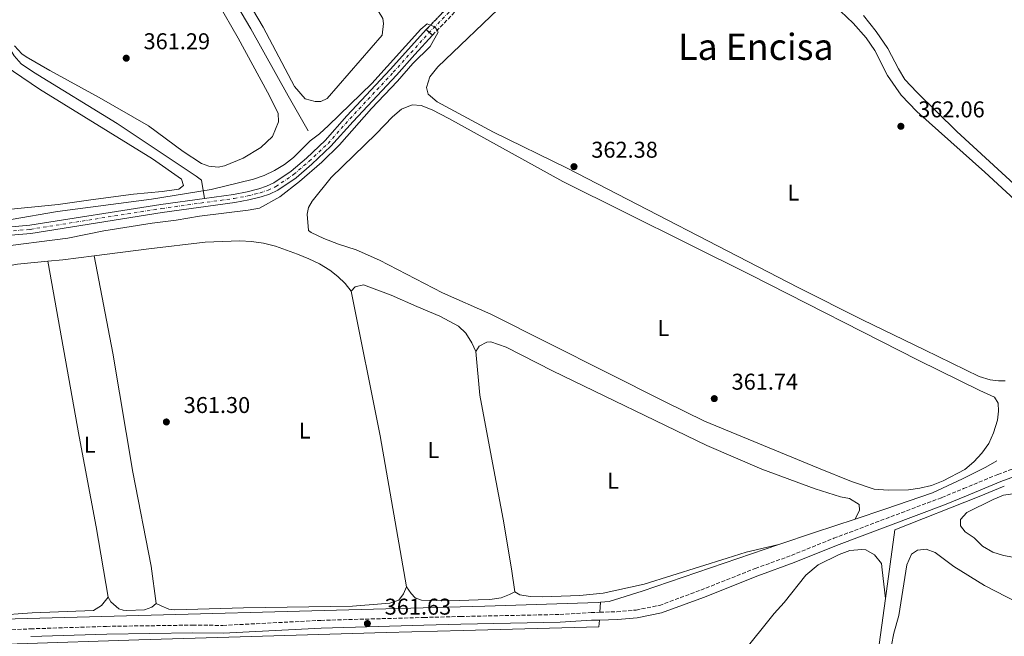
# Model space of a CAD drawing. Units: metres. Extents: x 628684 to 632182, y 4687978 to 4690353.
# Drawn here: x 631069 to 631501, y 4689555 to 4689825 of the extents above; entities that cross this region are included whole.
import ezdxf
from ezdxf.enums import TextEntityAlignment as Align

# ---------------------------------------------------------------- set-up
doc = ezdxf.new("R2010")
doc.units = ezdxf.units.M
doc.header["$MEASUREMENT"] = 0
for name, pattern in [('DGN Style 3', [2.435890702152634, 1.739921930109024, -0.6959687720436097]), ('DGN Style 4', [2.7856150101045474, 1.391937544087219, -0.6959687720436097, 0.001739921930109024, -0.6959687720436097]), ('DGN Style 5', [1.217945351076317, 0.5219765790327072, -0.6959687720436097])]:
    doc.linetypes.add(name, pattern=pattern)
for name, color, linetype, lineweight in [('Acequia de obra', 4, 'Continuous', 0), ('Acequia sin especificar', 4, 'Continuous', 0), ('Barranco', 142, 'DGN Style 3', 13), ('Barranco (área)', 142, 'DGN Style 4', 0), ('Camino', 7, 'DGN Style 3', 0), ('Cauce permanente', 151, 'Continuous', 13), ('Cauce permanente (área)', 142, 'Continuous', 13), ('Cierre de cauce', 142, 'DGN Style 5', 0), ('Cota de punto acotado terreno', 7, 'Continuous', 0), ('Curva de nivel intermedia', 30, 'Continuous', 0), ('Eje cauce permanente (área)', 70, 'DGN Style 4', 0), ('Etiqueta de uso rústico', 92, 'Continuous', 0), ('Línea de cambio de uso (parcela vista)', 92, 'Continuous', 0), ('Margen derecho', 7, 'Continuous', 0), ('Punto acotado terreno (símbolo)', 7, 'Continuous', 0), ('Texto de Área (paraje) menor', 7, 'Continuous', 0)]:
    doc.layers.add(name, color=color, linetype=linetype, lineweight=lineweight)
doc.styles.add('Style-Arial', font='arial.ttf')

# ---------------------------------------------------------------- blocks, each defined once
blk = doc.blocks.new('5PATER')
at = {"layer": 'Cauce permanente', "linetype": 'Continuous', "lineweight": 0}
h = blk.add_hatch(color=51, dxfattribs=at)
edge = h.paths.add_edge_path()
edge.add_ellipse((0, 0), major_axis=(-0.1095731443231308, -0.1110710700762829), ratio=0.9994222409660317, start_angle=0, end_angle=360)

msp = doc.modelspace()

# ---------------------------------------------------------------- linework, layer by layer
at = {"layer": 'Acequia de obra', "color": 4, "linetype": 'Continuous', "lineweight": 0, "extrusion": (-0.2184888960234151, 0.6405978784107292, 0.7361365094125829), "elevation": 2866456.563437745, "flags": 128}
msp.add_lwpolyline([(-2111485.049031098, -3117078.34948166), (-2111466.228135881, -3117078.630200794), (-2111449.840817614, -3117078.630200794)], dxfattribs=at)
at = {"layer": 'Acequia de obra', "color": 4, "linetype": 'Continuous', "lineweight": 0, "extrusion": (0.01031107147927097, 0.1564438435939838, 0.9876330318526668), "elevation": 740520.559906616, "flags": 128}
msp.add_lwpolyline([(-321540.5875313583, -4662497.001047704), (-321540.5875313582, -4662492.536285675)], dxfattribs=at)
at = {"layer": 'Acequia de obra', "color": 4, "linetype": 'Continuous', "lineweight": 0}
for points in [[(631497.2000000002, 4689632.060000001, 362.6399999999995), (631492.4600000001, 4689629.27, 362.6399999999995), (631482.2199999997, 4689624.109999999, 362.6399999999995), (631469.1200000001, 4689618.109999999, 362.320000000007), (631448.1799999997, 4689610.82, 361.679999999993), (631435.1399999997, 4689606.52, 361.5399999999936)], [(631500.4400000004, 4689621.029999999, 362.6000000000058), (631489.4400000004, 4689616.4, 362.6000000000058), (631452.4900000002, 4689601.850000001, 361.9600000000065), (631448.3899999997, 4689571.74, 361.7200000000012)], [(631401.75, 4689595.350000001, 361.3500000000058), (631341.8099999997, 4689574.930000001, 361.3500000000058), (631327.3499999996, 4689570.439999999, 361.0299999999988), (631323.5199999996, 4689570.109999999, 361.0299999999988)], [(631448.3899999997, 4689571.74, 361.7200000000012), (631441.4500000002, 4689520.779999999, 361.3099999999977), (631429.0800000001, 4689429.75, 361.6399999999995), (631411.0499999998, 4689298.210000001, 361.6399999999995), (631409.6399999997, 4689288.119999999, 361.5)], [(630639.3799999999, 4689547.130000001, 359.8699999999953), (630642.4500000002, 4689548.609999999, 359.8699999999953), (630646.8200000003, 4689549.99, 359.8699999999953), (630650.1100000005, 4689550.33, 359.8699999999953), (630654.8700000001, 4689550.09, 359.8699999999953), (630695.3899999997, 4689551.5, 360.0299999999988), (630765.8499999996, 4689554.34, 360.0299999999988), (631005.6500000004, 4689561.17, 360.3500000000058), (631055.9000000004, 4689562.460000001, 360.9900000000052), (631272.7699999996, 4689568.390000001, 361.9600000000065), (631322.54, 4689570.029999999, 361.0299999999988), (631323.5199999996, 4689570.109999999, 361.0299999999988)], [(630814.6100000005, 4689449.880000001, 357.7700000000041), (630815, 4689457.119999999, 358.7400000000052), (630815.9500000002, 4689488.15, 359.0599999999977), (630816.7000000002, 4689514.199999999, 359.6999999999971), (630817.2699999996, 4689545.230000001, 360.0200000000041), (630928.1500000004, 4689547.970000001, 360.3500000000058), (631005.6299999999, 4689550.34, 360.6699999999983), (631067.7699999996, 4689551.91, 361.3099999999977), (631121.0499999998, 4689553.59, 361.6399999999995), (631229.5, 4689556.800000001, 361.3099999999977), (631263.3200000003, 4689557.76, 361.9600000000065), (631322.8399999999, 4689559.26, 361.7200000000012), (631323.04, 4689562.289999999, 361.7200000000012)]]:
    msp.add_polyline3d(points, dxfattribs=at)
at = {"layer": 'Acequia sin especificar', "color": 4, "linetype": 'Continuous', "lineweight": 0}
for points in [[(631018.8300000001, 4690084.34, 362.679999999993), (631030.3499999996, 4690063.380000001, 361.679999999993), (631086.7400000002, 4689964.09, 361.679999999993), (631111.54, 4689922.52, 361.3600000000006), (631143.7100000001, 4689866.25, 361.3600000000006), (631170.2000000002, 4689821.34, 361.3600000000006), (631186.54, 4689792.09, 361.3600000000006), (631195.3899999997, 4689776.689999999, 360.7100000000065)], [(630918.3899999997, 4690068.199999999, 361.7400000000052), (630922.4900000002, 4690060.83, 361.4700000000012), (630946.7199999997, 4690021.09, 361.4700000000012), (630975.8799999999, 4689969.42, 361.4700000000012), (631009.1600000003, 4689910.17, 361.1499999999942), (631038.5700000003, 4689856.039999999, 360.820000000007), (631066.4699999997, 4689809.52, 361.1499999999942), (631069.4699999997, 4689806.08, 361.1499999999942), (631074.9500000002, 4689802.33, 361.1499999999942), (631111.5700000003, 4689779.859999999, 360.820000000007), (631146.2999999998, 4689756.779999999, 360.5), (631148.5800000001, 4689755.01, 360.5), (631149.8899999997, 4689747.08, 357.9900000000052)]]:
    msp.add_polyline3d(points, dxfattribs=at)
at = {"layer": 'Barranco', "color": 142, "linetype": 'DGN Style 3', "lineweight": 13}
msp.add_polyline3d([(631266.3600000005, 4689835.640000001, 359.6399999999995), (631249.7999999998, 4689818.609999999, 359.9199999999983), (631247.0999999996, 4689821.050000001, 359.9199999999983), (631263.9000000004, 4689838.449999999, 359.6399999999995)], dxfattribs=at)
at = {"layer": 'Barranco (área)', "color": 142, "linetype": 'DGN Style 3', "lineweight": 13}
for points in [[(631263.9000000004, 4689838.449999999, 359.6399999999995), (631247.0999999996, 4689821.050000001, 359.9199999999983)], [(631266.3600000005, 4689835.640000001, 359.6399999999995), (631249.7999999998, 4689818.609999999, 359.9199999999983)]]:
    msp.add_polyline3d(points, dxfattribs=at)
at = {"layer": 'Barranco (área)', "color": 142, "linetype": 'DGN Style 4', "lineweight": 0}
msp.add_polyline3d([(631265.1699999999, 4689837, 359.6399999999995), (631248.4500000002, 4689819.83, 359.9199999999983)], dxfattribs=at)
at = {"layer": 'Camino', "color": 7, "linetype": 'DGN Style 3', "lineweight": 0}
for points in [[(631323.2299999989, 4689565.710000004, 361.729999999996), (631330.7300000001, 4689565.940000003, 361.949999999997), (631339.1499999978, 4689566.680000001, 361.949999999997), (631349.3200000002, 4689568.710000002, 361.949999999997), (631367.4499999997, 4689575.410000001, 361.949999999997), (631391.3299999981, 4689584.899999999, 361.6199999999955), (631407.219999998, 4689590.630000001, 361.949999999997), (631425.7399999987, 4689598.120000003, 361.9400000000024), (631473.1299999991, 4689615.980000001, 362.3600000000007), (631482.6599999999, 4689619.88, 362.5899999999965), (631497.7099999993, 4689626.13, 363.5599999999976), (631511.4800000002, 4689631.230000001, 363.8800000000048)], [(630924.1799999997, 4689554.239999999, 360.3699999999953), (630990.769999998, 4689556.039999999, 360.6600000000035), (631009.0399999984, 4689556.149999999, 360.6600000000035), (631027.0399999983, 4689556.590000001, 360.9799999999959), (631053.3099999984, 4689557.489999999, 360.6100000000007), (631073.690000001, 4689558.440000001, 360.9799999999959), (631106.9499999983, 4689559.520000001, 360.9799999999959), (631144.7099999995, 4689560.070000002, 361.3000000000029), (631157.9999999999, 4689559.940000001, 361.6300000000047), (631200.8999999973, 4689562.160000001, 361.6300000000047), (631246.0700000004, 4689563.420000002, 361.6300000000047), (631262.149999998, 4689563.870000001, 361.6300000000047), (631305.7499999999, 4689564.730000001, 361.6300000000047), (631319.3599999998, 4689565.59, 361.6300000000047), (631323.2299999989, 4689565.710000004, 361.729999999996)]]:
    msp.add_polyline3d(points, dxfattribs=at)
at = {"layer": 'Cauce permanente', "color": 151, "linetype": 'Continuous', "lineweight": 13}
msp.add_polyline3d([(631057.3300000001, 4689733.92, 357.6699999999983), (631073.2800000003, 4689735.32, 357.6699999999983), (631130.7999999998, 4689744.470000001, 357.9900000000052), (631149.8899999997, 4689747.08, 357.9900000000052), (631162.5499999998, 4689748.82, 357.9900000000052), (631168.5599999997, 4689749.949999999, 357.9900000000052), (631173.7699999996, 4689751.279999999, 357.9900000000052), (631177.0800000001, 4689752.390000001, 358.3099999999977), (631180.29, 4689753.83, 358.3099999999977), (631187.8799999999, 4689758.99, 358.9600000000065), (631194.5899999999, 4689764.730000001, 359.2799999999988), (631202.7400000002, 4689772.449999999, 359.2799999999988), (631212.3300000001, 4689783.230000001, 359.6000000000058), (631231.3499999996, 4689803.57, 359.9199999999983), (631242.0099999999, 4689815.4, 359.9199999999983), (631247.0999999996, 4689821.050000001, 359.9199999999983), (631249.7999999998, 4689818.609999999, 359.9199999999983), (631242.0899999999, 4689810.07, 359.9199999999983), (631234.0199999996, 4689801.119999999, 359.9199999999983), (631215.0199999996, 4689780.789999999, 359.6000000000058), (631205.3600000005, 4689769.92, 359.2799999999988), (631197.0300000003, 4689762.029999999, 359.2799999999988), (631190.0899999999, 4689756.100000001, 358.9600000000065), (631182.0700000003, 4689750.640000001, 358.3099999999977), (631178.4100000003, 4689749, 358.3099999999977), (631174.7999999998, 4689747.789999999, 357.9900000000052), (631169.3499999996, 4689746.4, 357.9900000000052), (631163.1399999997, 4689745.230000001, 357.9900000000052), (631131.3300000001, 4689740.869999999, 357.9900000000052), (631073.7199999997, 4689731.710000001, 357.6699999999983), (631057.7400000002, 4689730.310000001, 357.6699999999983)], dxfattribs=at)
at = {"layer": 'Cauce permanente (área)', "color": 142, "linetype": 'Continuous', "lineweight": 13}
for points in [[(631057.7400000002, 4689730.310000001, 357.6699999999983), (631073.7199999997, 4689731.710000001, 357.6699999999983), (631131.3300000001, 4689740.869999999, 357.9900000000052), (631163.1399999997, 4689745.230000001, 357.9900000000052), (631169.3499999996, 4689746.4, 357.9900000000052), (631174.7999999998, 4689747.789999999, 357.9900000000052), (631178.4100000003, 4689749, 358.3099999999977), (631182.0700000003, 4689750.640000001, 358.3099999999977), (631190.0899999999, 4689756.100000001, 358.9600000000065), (631197.0300000003, 4689762.029999999, 359.2799999999988), (631205.3600000005, 4689769.92, 359.2799999999988), (631215.0199999996, 4689780.789999999, 359.6000000000058), (631234.0199999996, 4689801.119999999, 359.9199999999983), (631242.0899999999, 4689810.07, 359.9199999999983), (631249.7999999998, 4689818.609999999, 359.9199999999983)], [(631149.8899999997, 4689747.08, 357.9900000000052), (631162.5499999998, 4689748.82, 357.9900000000052), (631168.5599999997, 4689749.949999999, 357.9900000000052), (631173.7699999996, 4689751.279999999, 357.9900000000052), (631177.0800000001, 4689752.390000001, 358.3099999999977), (631180.29, 4689753.83, 358.3099999999977), (631187.8799999999, 4689758.99, 358.9600000000065), (631194.5899999999, 4689764.730000001, 359.2799999999988), (631202.7400000002, 4689772.449999999, 359.2799999999988), (631212.3300000001, 4689783.230000001, 359.6000000000058), (631231.3499999996, 4689803.57, 359.9199999999983), (631242.0099999999, 4689815.4, 359.9199999999983), (631247.0999999996, 4689821.050000001, 359.9199999999983)], [(631057.3300000001, 4689733.92, 357.6699999999983), (631073.2800000003, 4689735.32, 357.6699999999983), (631130.7999999998, 4689744.470000001, 357.9900000000052), (631149.8899999997, 4689747.08, 357.9900000000052)]]:
    msp.add_polyline3d(points, dxfattribs=at)
at = {"layer": 'Cierre de cauce', "color": 142, "linetype": 'DGN Style 5', "lineweight": 0, "elevation": 359.9199999999983, "flags": 128}
msp.add_lwpolyline([(631247.0999999996, 4689821.050000001), (631248.4500000002, 4689819.83), (631249.7999999998, 4689818.609999999)], dxfattribs=at)
at = {"layer": 'Curva de nivel intermedia', "color": 30, "linetype": 'Continuous', "lineweight": 0, "flags": 128}
for points, elevation in [([(631065.1500000004, 4689737.869999998), (631085.5300000008, 4689741.279999999), (631126.7400000008, 4689746.769999999), (631152.9000000014, 4689751.029999999), (631171.400000002, 4689755.439999999), (631176.0800000002, 4689757.180000001), (631180.66, 4689759.34), (631184.9699999995, 4689761.960000002), (631188.89, 4689765.07), (631196.2599999994, 4689772.349999999), (631200.2800000005, 4689775.319999998), (631204.23, 4689778.970000002), (631223.2800000005, 4689797.480000001), (631244.7200000003, 4689821.199999998), (631247.5700000002, 4689823.539999999), (631249.0000000007, 4689823.009999999), (631250.8700000015, 4689822.32), (631251.8700000007, 4689820.74), (631252.4100000015, 4689819.890000001), (631248.850000001, 4689813.689999998), (631241.2000000001, 4689806.150000001), (631234.49, 4689798.429999999), (631223.1599999998, 4689786.470000001), (631209.1500000019, 4689770.550000002), (631201.3600000001, 4689762.939999999), (631191.530000002, 4689754.429999999), (631182.8700000007, 4689747.8), (631174.0300000005, 4689742.83), (631169.1199999999, 4689741.890000001), (631147.7400000005, 4689739.310000001), (631137.53, 4689737.52), (631126.9500000009, 4689736.160000001), (631105.7600000014, 4689732.789999999), (631089.9699999999, 4689729.660000001), (631057.8600000015, 4689725.619999999)], 359.9999999999999), ([(631505.2500000009, 4689617.779999999), (631500.2199999995, 4689616.980000001), (631495.5999999993, 4689615.079999999), (631484.0999999993, 4689609.449999998), (631481.2600000006, 4689606.289999999), (631481.3900000004, 4689603.59), (631483.3000000013, 4689600.949999998), (631487.270000001, 4689598.33), (631490.9200000011, 4689594.619999998), (631495.480000001, 4689592.060000001), (631500.2300000006, 4689590.51), (631505.8299999997, 4689589.49)], 365.0000000000001)]:
    msp.add_lwpolyline(points, dxfattribs=dict(at, elevation=elevation))
at = {"layer": 'Eje cauce permanente (área)', "color": 70, "linetype": 'DGN Style 4', "lineweight": 0}
msp.add_polyline3d([(631057.5300000003, 4689732.119999999, 357.6699999999983), (631073.5, 4689733.51, 357.6699999999983), (631131.0700000003, 4689742.67, 357.9900000000052), (631162.8399999999, 4689747.02, 357.9900000000052), (631168.9500000002, 4689748.180000001, 357.9900000000052), (631174.2800000003, 4689749.529999999, 357.9900000000052), (631177.75, 4689750.689999999, 358.3099999999977), (631181.1799999997, 4689752.230000001, 358.3099999999977), (631188.9900000002, 4689757.539999999, 358.9600000000065), (631195.8099999997, 4689763.380000001, 359.2799999999988), (631204.0499999998, 4689771.180000001, 359.2799999999988), (631213.6699999999, 4689782.01, 359.6000000000058), (631232.6799999997, 4689802.34, 359.9199999999983), (631248.4500000002, 4689819.83, 359.9199999999983)], dxfattribs=at)
at = {"layer": 'Línea de cambio de uso (parcela vista)', "color": 92, "linetype": 'Continuous', "lineweight": 0, "extrusion": (0.05760914992738942, -0.5674931187369171, 0.8213603022004965), "elevation": -2624730.752240406, "flags": 128}
msp.add_lwpolyline([(1101497.761374255, 3780109.035130196), (1101504.395294665, 3780109.035130196), (1101518.120376423, 3780109.455880386)], dxfattribs=at)
at = {"layer": 'Línea de cambio de uso (parcela vista)', "color": 92, "linetype": 'Continuous', "lineweight": 0, "extrusion": (-0.1855741162139552, -0.03724963703536593, 0.9819239848033772), "elevation": -291471.7851704693, "flags": 128}
msp.add_lwpolyline([(-4473636.626488253, 1514005.532255484), (-4473703.844114271, 1514007.275744013), (-4473768.427134486, 1514007.275744012)], dxfattribs=at)
at = {"layer": 'Línea de cambio de uso (parcela vista)', "color": 92, "linetype": 'Continuous', "lineweight": 0, "elevation": 360.9900000000052, "flags": 128}
msp.add_lwpolyline([(631128.79, 4689569.58), (631126.7999999998, 4689568), (631123.6200000001, 4689566.74), (631115.8399999999, 4689566.470000001), (631114.3200000003, 4689566.57), (631112.3700000001, 4689567.210000001), (631108.79, 4689570.27), (631107.6900000004, 4689572.369999999)], dxfattribs=at)
at = {"layer": 'Línea de cambio de uso (parcela vista)', "color": 92, "linetype": 'Continuous', "lineweight": 0}
for points in [[(631066.6699999999, 4690103.779999999, 362.1499999999942), (631069.0300000003, 4690102.58, 362.1499999999942), (631081.1500000004, 4690083.460000001, 362.1499999999942), (631116.5199999996, 4690021.279999999, 362.1499999999942), (631128.1600000003, 4690001.600000001, 361.8099999999977), (631138.0999999996, 4689982.65, 362.1499999999942), (631145.7999999998, 4689969.26, 362.1499999999942), (631161.9600000001, 4689941.640000001, 361.820000000007), (631198.79, 4689875.710000001, 361.820000000007), (631217.9699999997, 4689842.600000001, 361.820000000007), (631228.0700000003, 4689825.850000001, 361.820000000007), (631228.3499999996, 4689823.74, 361.820000000007), (631227.8399999999, 4689818.609999999, 361.820000000007), (631203.6399999997, 4689790.9, 361.820000000007), (631200.8399999999, 4689789.58, 361.820000000007), (631198.3499999996, 4689789.51, 361.820000000007)], [(631032.6500000004, 4690048.800000001, 362.1499999999942), (631077.9299999997, 4689967.550000001, 362.1499999999942), (631092.6799999997, 4689942.180000001, 361.820000000007), (631112.3899999997, 4689908.91, 361.820000000007), (631146.8099999997, 4689848.430000001, 361.820000000007), (631164.6699999999, 4689817.24, 361.5), (631177.5199999996, 4689793.65, 361.179999999993), (631182.2300000006, 4689784.439999999, 360.8600000000006), (631182.2999999998, 4689780.66, 360.8600000000006), (631179.6900000004, 4689774.26, 360.8600000000006), (631174.5899999999, 4689769.42, 361.179999999993), (631166.8399999999, 4689764.67, 361.179999999993), (631158.6399999997, 4689761.33, 361.179999999993), (631155.8399999999, 4689760.82, 361.179999999993)], [(631198.3499999996, 4689789.51, 361.820000000007), (631193.9699999997, 4689790.779999999, 362.1499999999942), (631189.3399999999, 4689796.100000001, 362.1499999999942), (631175.5599999997, 4689822.119999999, 362.1499999999942), (631157.3200000003, 4689853.08, 362.1499999999942), (631141.9699999997, 4689880.230000001, 362.1499999999942), (631129.8499999996, 4689900.15, 362.1499999999942), (631110.5, 4689934.51, 362.1499999999942), (631089.5499999998, 4689972.300000001, 361.8099999999977), (631077.3200000003, 4689993.82, 361.8099999999977), (631068.2699999996, 4690011, 361.8099999999977)], [(631500.8799999999, 4689667.109999999, 362.2799999999988), (631498.0099999999, 4689667.140000001, 362.2799999999988), (631494.3300000001, 4689667.600000001, 362.2799999999988), (631489.4500000002, 4689668.970000001, 362.2799999999988), (631465.5599999997, 4689680.75, 362.6000000000058), (631438.3099999997, 4689693.810000001, 362.2799999999988), (631410.1799999997, 4689708.039999999, 362.2799999999988), (631308.9600000001, 4689760.369999999, 362.2799999999988), (631276.6500000004, 4689776.039999999, 362.2799999999988), (631251.8899999997, 4689789.439999999, 362.2799999999988), (631248.0199999996, 4689792.77, 362.2799999999988), (631247.2400000002, 4689795.74, 362.2799999999988), (631248.6699999999, 4689800.4, 362.2799999999988), (631252.2100000001, 4689804.699999999, 362.2799999999988), (631281.8600000005, 4689833.050000001, 362.2799999999988)], [(631428.7199999997, 4689829.09, 362.2799999999988), (631434.2199999997, 4689823.880000001, 362.2799999999988), (631440, 4689817.49, 362.2799999999988), (631443.7699999996, 4689811.890000001, 362.2799999999988), (631449.2599999999, 4689801, 362.2799999999988), (631455.3300000001, 4689792.279999999, 362.2799999999988), (631462.2000000002, 4689785.140000001, 362.2799999999988), (631491.9299999997, 4689758.58, 362.2799999999988), (631510.6699999999, 4689741.289999999, 362.2799999999988)], [(631506.5899999999, 4689751.65, 362.6000000000058), (631479.7400000002, 4689776.449999999, 362.6000000000058), (631462.1900000004, 4689793.58, 362.6000000000058), (631456.9600000001, 4689799.220000001, 362.6000000000058), (631454.1100000005, 4689803.850000001, 362.6000000000058), (631449.5, 4689812.800000001, 362.6000000000058), (631444.4199999999, 4689820.279999999, 362.6000000000058), (631438.7400000002, 4689827.27, 362.6000000000058)], [(631046.8700000001, 4689815.710000001, 360.6900000000023), (631077.5300000003, 4689794.880000001, 361.0099999999948), (631127.0599999997, 4689764.380000001, 360.6900000000023), (631139.7599999999, 4689755.480000001, 360.6900000000023), (631140.6399999997, 4689752.730000001, 360.6900000000023), (631138.6500000004, 4689751.15, 360.6900000000023), (631131.3099999997, 4689750.029999999, 361.0099999999948), (631118.8300000001, 4689748.869999999, 361.0099999999948), (631100.04, 4689746.430000001, 361.3399999999965), (631085.7300000006, 4689744.4, 361.0099999999948), (631035.6600000003, 4689739.380000001, 361.3399999999965)], [(631155.8399999999, 4689760.82, 361.179999999993), (631151.8300000001, 4689761.230000001, 361.179999999993), (631148.5800000001, 4689762.4, 361.179999999993), (631140.5499999998, 4689767.65, 361.179999999993), (631125.4100000003, 4689778.850000001, 361.179999999993), (631103.7599999999, 4689791.359999999, 361.179999999993), (631082.1299999999, 4689803.060000001, 361.5), (631071.7699999996, 4689809.109999999, 361.5), (631069.8700000001, 4689810.5, 361.5), (631066.6600000003, 4689813.99, 361.5)], [(631449.5599999997, 4689619.17, 362.2799999999988), (631443.4400000004, 4689619.609999999, 362.2799999999988), (631433.5700000003, 4689623, 362.2799999999988), (631419.0899999999, 4689628.789999999, 362.2799999999988), (631369.1100000005, 4689649.42, 361.9600000000065), (631351.5199999996, 4689658, 362.2799999999988), (631275.3899999997, 4689696.34, 362.2799999999988), (631254.2999999998, 4689705.730000001, 362.2799999999988), (631226.6500000004, 4689719.99, 362.2799999999988), (631216.4600000001, 4689724.58, 362.2799999999988), (631208.6699999999, 4689727.07, 361.9600000000065), (631202.1699999999, 4689729.460000001, 361.9600000000065), (631196.6399999997, 4689732.08, 361.9600000000065), (631195.5, 4689733.039999999, 361.9600000000065), (631194.9100000003, 4689740.230000001, 361.9600000000065), (631195.54, 4689743.100000001, 361.9600000000065), (631197.1500000004, 4689745.859999999, 361.9600000000065), (631205.4100000003, 4689756.180000001, 361.9600000000065), (631225.2300000006, 4689775.33, 361.9600000000065), (631232.3200000003, 4689782.880000001, 361.9600000000065), (631236.2400000002, 4689786.15, 361.9600000000065), (631240.9299999997, 4689788.02, 361.9600000000065), (631244.9299999997, 4689787.720000001, 361.9600000000065), (631249.75, 4689785.91, 361.9600000000065), (631256.9699999997, 4689782.119999999, 361.9600000000065), (631306.9400000004, 4689754.460000001, 361.9600000000065), (631389.25, 4689713.619999999, 361.9600000000065), (631462.7800000003, 4689676.180000001, 361.9600000000065), (631489.7599999999, 4689662.91, 362.6000000000058), (631496.2199999997, 4689659.930000001, 361.6300000000047), (631497.8600000005, 4689657.289999999, 361.6300000000047), (631497.9900000002, 4689653.880000001, 361.6300000000047), (631497.54, 4689649.869999999, 361.9600000000065), (631495.8499999996, 4689644.4, 362.2799999999988), (631493.7699999996, 4689639.67, 362.2799999999988), (631490.7199999997, 4689635.430000001, 362.2799999999988), (631487.1799999997, 4689631.67, 362.2799999999988), (631483.2000000002, 4689628.289999999, 362.2799999999988), (631473.7699999996, 4689623.24, 362.2799999999988), (631468.6399999997, 4689621.310000001, 362.2799999999988), (631463.4600000001, 4689620.029999999, 362.2799999999988), (631458.4900000002, 4689619.289999999, 362.2799999999988), (631449.5599999997, 4689619.17, 362.2799999999988)], [(631101.4900000002, 4689721.949999999, 361.5500000000029), (631125.4500000002, 4689724.99, 361.9600000000065), (631150.2400000002, 4689727.850000001, 361.9600000000065), (631165.3700000001, 4689728.529999999, 361.9600000000065), (631170.5, 4689728.24, 361.9600000000065), (631175.7000000002, 4689727.41, 361.9600000000065), (631181, 4689726.09, 361.9600000000065), (631190.6399999997, 4689722.640000001, 361.6399999999995), (631195.6299999999, 4689720.560000001, 361.6399999999995), (631200.29, 4689718.369999999, 361.6399999999995), (631204.8499999996, 4689715.59, 361.6399999999995), (631208.4299999997, 4689712.800000001, 361.3099999999977), (631211.5800000001, 4689709.800000001, 361.3099999999977), (631214.25, 4689706.41, 361.6399999999995)], [(631022.2199999997, 4689709.109999999, 360.6699999999983), (631035.8200000003, 4689712.390000001, 360.9900000000052), (631044.8300000001, 4689714.01, 361.3099999999977), (631067.9400000004, 4689718.199999999, 361.3099999999977), (631081.2699999996, 4689719.550000001, 361.3099999999977)], [(631107.6900000004, 4689572.369999999, 360.9900000000052), (631102.3700000001, 4689603.140000001, 361.3099999999977), (631094.9400000004, 4689642.76, 361.3099999999977), (631081.2699999996, 4689719.550000001, 361.3099999999977)], [(631101.4900000002, 4689721.949999999, 361.5500000000029), (631109.6900000004, 4689679.25, 361.5500000000029), (631118.5, 4689627.039999999, 361.5500000000029), (631126.5300000003, 4689585.960000001, 361.2200000000012), (631128.79, 4689569.58, 360.9900000000052)], [(631214.25, 4689706.41, 361.6399999999995), (631215.9199999999, 4689708.310000001, 361.6399999999995), (631219.6399999997, 4689709.199999999, 361.6399999999995), (631231.7699999996, 4689704.730000001, 361.6399999999995), (631243.0499999998, 4689699.67, 361.6399999999995), (631253.1200000001, 4689695.41, 361.9600000000065), (631261.2699999996, 4689691.08, 361.9600000000065), (631264.4299999997, 4689688.02, 361.9600000000065), (631267.0599999997, 4689683.710000001, 361.9600000000065), (631268.8700000001, 4689680.050000001, 361.9600000000065)], [(631268.8700000001, 4689680.050000001, 361.9600000000065), (631270.3700000001, 4689682.33, 361.9600000000065), (631273.6600000003, 4689684.09, 361.9600000000065), (631275.4400000004, 4689684.15, 361.9600000000065), (631282.2199999997, 4689681.930000001, 361.6300000000047), (631302.5300000003, 4689671.529999999, 361.9600000000065), (631370.1799999997, 4689638.75, 361.6300000000047), (631394.1600000003, 4689628.439999999, 361.6300000000047), (631417.54, 4689619.789999999, 361.6300000000047), (631428.7100000001, 4689616.350000001, 361.6300000000047), (631432.7199999997, 4689615.52, 361.6300000000047), (631436.8499999996, 4689612.949999999, 361.9600000000065), (631436.9800000006, 4689610.52, 361.9600000000065), (631435.1399999997, 4689606.52, 361.5399999999936)], [(631285.9400000004, 4689574.640000001, 361.9600000000065), (631284.5599999997, 4689584.689999999, 361.9600000000065), (631280.8300000001, 4689606.52, 361.3099999999977), (631275.7699999996, 4689633.58, 361.9600000000065), (631270.6399999997, 4689660.810000001, 361.9600000000065), (631268.8700000001, 4689680.050000001, 361.9600000000065)], [(631285.9400000004, 4689574.640000001, 361.9600000000065), (631288.1600000003, 4689573.300000001, 361.9600000000065), (631292.6600000003, 4689572.680000001, 361.9600000000065), (631298.1200000001, 4689572.51, 361.9600000000065), (631314.5099999999, 4689573.01, 361.9600000000065), (631324.6699999999, 4689574.050000001, 361.9600000000065), (631342.6100000005, 4689578.08, 361.6399999999995), (631379.0899999999, 4689589.380000001, 361.6399999999995), (631387.2999999998, 4689591.99, 361.9600000000065), (631401.75, 4689595.350000001, 361.3500000000058)], [(631321.25, 4689549.710000001, 361.3099999999977), (631324.0999999996, 4689551.140000001, 361.3099999999977), (631329.1299999999, 4689551.550000001, 361.3099999999977), (631339.4800000006, 4689549.630000001, 361.3099999999977), (631344.4600000001, 4689548.310000001, 361.3099999999977), (631349.6200000001, 4689546.460000001, 361.3099999999977), (631366.04, 4689542.460000001, 361.3099999999977), (631371.4500000002, 4689542.07, 361.3099999999977), (631376.4800000006, 4689542.430000001, 361.3099999999977), (631381.5, 4689544.26, 361.3099999999977), (631385.4800000006, 4689547.529999999, 361.3099999999977), (631399.5800000001, 4689565.109999999, 361.3099999999977), (631404.0800000001, 4689570.01, 361.3099999999977), (631413.5199999996, 4689581.980000001, 361.3099999999977), (631418.9500000002, 4689586.460000001, 361.3099999999977), (631428.0599999997, 4689590.960000001, 361.3099999999977), (631432.8600000005, 4689592.720000001, 361.3099999999977), (631438, 4689593.25, 361.3099999999977), (631439.8399999999, 4689593.050000001, 361.3099999999977), (631443.6399999997, 4689590.859999999, 361.3099999999977), (631446.6399999997, 4689587.09, 361.3099999999977), (631447.04, 4689584.279999999, 361.3099999999977), (631448.3899999997, 4689571.74, 361.7200000000012)], [(631451.0700000003, 4689551.26, 362.2799999999988), (631452.1699999999, 4689556.57, 361.9600000000065), (631454.2800000003, 4689564.26, 361.9600000000065), (631457.79, 4689586.52, 361.9600000000065), (631459.8099999997, 4689591.189999999, 361.6399999999995), (631462.5099999999, 4689592.939999999, 361.6399999999995), (631466.2400000002, 4689593.289999999, 361.6399999999995), (631470.25, 4689591.92, 361.6399999999995), (631478.4600000001, 4689585.810000001, 361.6399999999995), (631491.8899999997, 4689577.41, 361.6399999999995), (631510.8899999997, 4689567.600000001, 361.6399999999995), (631525.2699999996, 4689562.02, 361.6399999999995), (631545.6600000003, 4689555.140000001, 361.6399999999995)], [(631238.5099999999, 4689576.850000001, 361.3099999999977), (631237.1699999999, 4689573.710000001, 361.3099999999977), (631235.0300000003, 4689570.99, 361.3099999999977), (631231.1500000004, 4689569.619999999, 361.6399999999995), (631214.7300000006, 4689568.380000001, 361.3099999999977), (631167.0099999999, 4689567.710000001, 361.6399999999995), (631136.9699999997, 4689566.82, 361.3099999999977), (631134.2100000001, 4689567.07, 361.3099999999977), (631130.9600000001, 4689568.51, 361.3099999999977), (631128.79, 4689569.58, 360.9900000000052)], [(631285.9400000004, 4689574.640000001, 361.9600000000065), (631283.6200000001, 4689573.430000001, 361.9600000000065), (631279.9000000004, 4689572.100000001, 361.9600000000065), (631274.9199999999, 4689571.310000001, 361.9600000000065), (631269.8899999997, 4689571.109999999, 361.6399999999995), (631261.7300000006, 4689570.890000001, 361.6399999999995), (631245.0800000001, 4689570.949999999, 361.6399999999995), (631242.3200000003, 4689571.960000001, 361.6399999999995), (631240.5199999996, 4689573.949999999, 361.6399999999995), (631238.5099999999, 4689576.850000001, 361.3099999999977)], [(631107.6900000004, 4689572.369999999, 360.9900000000052), (631104.6900000004, 4689568.619999999, 360.9900000000052), (631101.1900000004, 4689566.550000001, 360.9900000000052), (631074.3399999999, 4689565.41, 360.9900000000052), (631058.0199999996, 4689564.33, 360.9900000000052), (631052.8300000001, 4689564.460000001, 360.9900000000052), (631048.6600000003, 4689566.279999999, 360.6699999999983), (631044.3700000001, 4689570.630000001, 360.6699999999983)]]:
    msp.add_polyline3d(points, dxfattribs=at)
at = {"layer": 'Margen derecho', "color": 7, "linetype": 'Continuous', "lineweight": 0}
for points in [[(631323.0399999989, 4689562.29, 361.7200000000011), (631330.9299999991, 4689562.540000001, 361.949999999997), (631339.6399999995, 4689563.300000001, 361.949999999997), (631350.25, 4689565.410000001, 361.949999999997), (631368.6799999991, 4689572.230000001, 361.949999999997), (631392.5399999997, 4689581.710000002, 361.6199999999955), (631408.4299999995, 4689587.449999999, 361.949999999997), (631426.9799999993, 4689594.940000002, 361.9400000000024), (631474.3799999985, 4689612.800000001, 362.3600000000007), (631483.9600000007, 4689616.730000001, 362.5899999999965), (631498.9499999998, 4689622.949999999, 363.5599999999976), (631512.6600000004, 4689628.030000002, 363.8800000000048), (631531.2199999992, 4689634.82, 364.8500000000058), (631545.2600000006, 4689640.080000003, 365.1399999999995)], [(631073.8200000006, 4689555.030000003, 360.9799999999959), (631107.030000001, 4689556.11, 360.9799999999959), (631144.7199999985, 4689556.66, 361.3000000000029), (631158.0699999991, 4689556.530000003, 361.6300000000047), (631201.0399999982, 4689558.75, 361.6300000000047), (631246.1199999996, 4689560.010000003, 361.6300000000047), (631262.2399999974, 4689560.460000002, 361.6300000000047), (631305.8900000006, 4689561.32, 361.6300000000047), (631319.5199999985, 4689562.180000001, 361.6300000000047), (631323.0399999989, 4689562.29, 361.7200000000011)]]:
    msp.add_polyline3d(points, dxfattribs=at)

# ---------------------------------------------------------------- block references
at = {"layer": 'Punto acotado terreno (símbolo)', "color": 7, "linetype": 'Continuous', "lineweight": 0, "xscale": 10, "yscale": 10, "zscale": 10}
for p in [(631115.6000000007, 4689808.520000001, 361.2899999999936), (631455.1900000017, 4689778.670000002, 362.0599999999977), (631311.8899999999, 4689760.980000001, 362.3800000000051), (631373.390000001, 4689659.330000003, 361.7299999999959), (631133.1900000017, 4689649.100000002, 361.3000000000034), (631221.3099999991, 4689560.75, 361.6300000000051)]:
    msp.add_blockref('5PATER', p, dxfattribs=at)

# ---------------------------------------------------------------- texts
at = {"layer": 'Cota de punto acotado terreno', "color": 7, "linetype": 'Continuous', "lineweight": 0, "style": 'Style-Arial'}
for s, p in [('361.29', (631123.1900000018, 4689812.440000002, 361.2899999999936)), ('362.06', (631462.7800000006, 4689782.59, 362.0599999999977)), ('362.38', (631319.480000001, 4689764.899999998, 362.3800000000047)), ('361.74', (631380.9799999997, 4689663.250000001, 361.7299999999959)), ('361.30', (631140.7800000005, 4689653.020000001, 361.3000000000029)), ('361.63', (631228.899999998, 4689564.659999999, 361.6300000000047))]:
    msp.add_text(s, height=7.000000000000002, dxfattribs=at).set_placement(p)
at = {"layer": 'Etiqueta de uso rústico', "color": 92, "linetype": 'Continuous', "lineweight": 0, "style": 'Style-Arial'}
for p in [(631408.0514203788, 4689749.640009999, 362.2899999999936), (631351.0914203797, 4689690.220009997, 362.1399999999995), (631193.7814203799, 4689645.35001, 361.5099999999948), (631099.6014203804, 4689639.140009999, 361.3500000000058), (631250.2014203779, 4689636.840009999, 361.7299999999959), (631329.0114203806, 4689623.310009997, 361.4799999999959)]:
    msp.add_text('L', height=7.000000000000002, dxfattribs=at).set_placement(p, align=Align.MIDDLE_CENTER)
at = {"layer": 'Texto de Área (paraje) menor', "color": 7, "linetype": 'Continuous', "lineweight": 0, "style": 'Style-Arial'}
msp.add_text('La Encisa', height=11.5, dxfattribs=at).set_placement((631391.6200142185, 4689813.510009999, 362.320000000007), align=Align.MIDDLE_CENTER)

doc.saveas('drawing.dxf')
